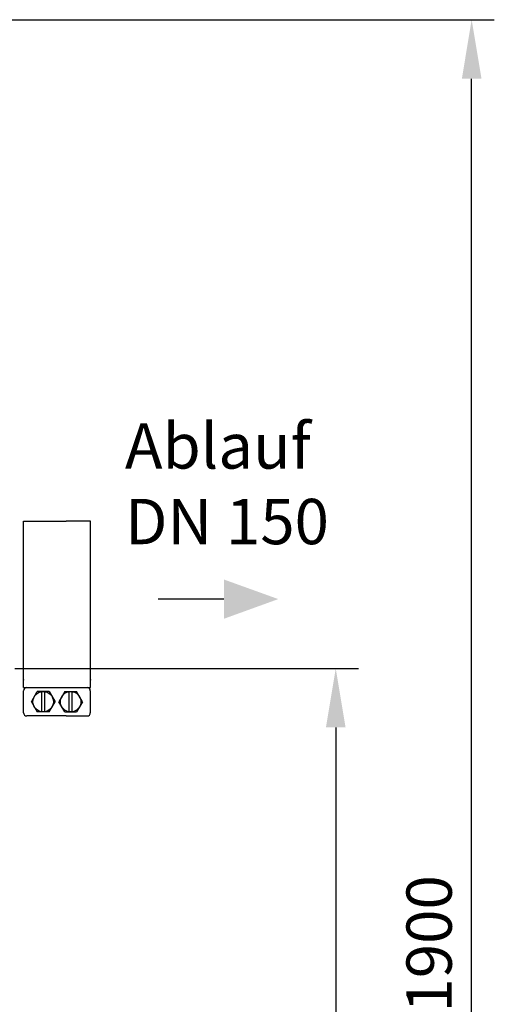
# Model space of a CAD drawing. Units: millimetres. Extents: x 2580 to 5936, y 17119 to 20809.
# Drawn here: x 5399 to 5923, y 19723 to 20808 of the extents above; entities that cross this region are included whole.
import ezdxf

# ---------------------------------------------------------------- set-up
doc = ezdxf.new("R2010")
doc.units = ezdxf.units.MM
for name, color, linetype, lineweight in [('AM_5', 3, 'Continuous', 25), ('anbauteile dünn', 3, 'Continuous', 25), ('Beschriftung', 2, 'Continuous', 50)]:
    doc.layers.add(name, color=color, linetype=linetype, lineweight=lineweight)
doc.styles.get("Standard").update_dxf_attribs({"font": 'ARIAL.TTF'})
doc.dimstyles.new('AM_DIN$0', dxfattribs={"dimtxt": 50, "dimasz": 65, "dimexe": 25, "dimexo": 1, "dimgap": 15, "dimtad": 1, "dimdec": 0, "dimdsep": 46, "dimtxsty": 'STANDARD', "dimcen": 0, "dimclrd": 256, "dimclre": 256, "dimclrt": 2, "dimadec": 0, "dimazin": 2, "dimtp": 0.1, "dimtm": 0.1, "dimtfac": 0.71, "dimtdec": 0, "dimtmove": 0, "dimatfit": 3, "dimfxl": 1, "dimlwd": -1, "dimlwe": -1, "dimarcsym": 0})

# ---------------------------------------------------------------- blocks, each defined once
blk = doc.blocks.new('*D1252')
at = {"layer": 'AM_5'}
for p, q in [((5186.6, 20808.3), (5922.6, 20808.3)), ((5897.6, 18973.3), (5897.6, 20743.3)), ((5282.6, 18908.3), (5922.6, 18908.3))]:
    blk.add_line(p, q, dxfattribs=at)
for points in [[(5886.8, 20743.3), (5908.5, 20743.3), (5897.6, 20808.3)], [(5886.8, 18973.3), (5908.5, 18973.3), (5897.6, 18908.3)]]:
    blk.add_solid(points, dxfattribs=at)
at = {"layer": 'DEFPOINTS', "color": 0}
for p in [(5185.6, 20808.3), (5897.6, 20808.3), (5281.6, 18908.3)]:
    blk.add_point(p, dxfattribs=at)
at = {"layer": 'AM_5', "color": 2, "insert": (5857.1, 19789.8), "char_height": 50, "attachment_point": 5, "rotation": 90}
blk.add_mtext('1900', dxfattribs=at)
blk = doc.blocks.new('*D1253')
at = {"layer": 'AM_5'}
for p, q in [((5393.5, 20093.3), (5772.6, 20093.3)), ((5747.6, 20028.3), (5747.6, 18973.3)), ((5282.6, 18908.3), (5772.6, 18908.3))]:
    blk.add_line(p, q, dxfattribs=at)
for points in [[(5736.8, 20028.3), (5758.5, 20028.3), (5747.6, 20093.3)], [(5736.8, 18973.3), (5758.5, 18973.3), (5747.6, 18908.3)]]:
    blk.add_solid(points, dxfattribs=at)
at = {"layer": 'DEFPOINTS', "color": 0}
for p in [(5392.5, 20093.3), (5281.6, 18908.3), (5747.6, 18908.3)]:
    blk.add_point(p, dxfattribs=at)
at = {"layer": 'AM_5', "color": 2, "insert": (5707.1, 19500.8), "char_height": 50, "attachment_point": 5, "rotation": 90}
blk.add_mtext('1180', dxfattribs=at)

msp = doc.modelspace()

# ---------------------------------------------------------------- linework, layer by layer
at = {"layer": 'AM_5'}
msp.add_line((5624.2, 20169.8), (5551.8, 20169.8), dxfattribs=at)
msp.add_solid([(5624.2, 20191.4), (5624.2, 20148.1), (5684.2, 20169.8)], dxfattribs=at)
at = {"layer": 'anbauteile dünn'}
for p, q in [((5403.2, 20255.8), (5450, 20255.8)), ((5403.2, 20080.9), (5403.2, 20255.8)), ((5476.8, 20255.8), (5450, 20255.8)), ((5476.8, 20080.9), (5476.8, 20255.8)), ((5403.2, 20072.3), (5403.2, 20080.9)), ((5476.8, 20072.3), (5476.8, 20080.9)), ((5403.2, 20072.3), (5476.8, 20072.3)), ((5403.2, 20044.5), (5403.2, 20068.8)), ((5411.8, 20056.7), (5418.3, 20067.9)), ((5431.4, 20067.9), (5418.3, 20067.9)), ((5423.1, 20045.4), (5423.1, 20067.9)), ((5426.6, 20045.4), (5426.6, 20067.9)), ((5431.4, 20067.9), (5437.9, 20056.7)), ((5448.6, 20067.9), (5442.1, 20056.7)), ((5448.6, 20067.9), (5461.6, 20067.9)), ((5453.4, 20045.4), (5453.4, 20067.9)), ((5456.9, 20045.4), (5456.9, 20067.9)), ((5468.1, 20056.7), (5461.6, 20067.9)), ((5476.8, 20044.5), (5476.8, 20068.8)), ((5411.8, 20056.7), (5418.3, 20045.4)), ((5431.4, 20045.4), (5437.9, 20056.7)), ((5448.6, 20045.4), (5442.1, 20056.7)), ((5468.1, 20056.7), (5461.6, 20045.4)), ((5431.4, 20045.4), (5418.3, 20045.4)), ((5448.6, 20045.4), (5461.6, 20045.4)), ((5450, 20041.1), (5406.6, 20041.1)), ((5450, 20041.1), (5473.3, 20041.1))]:
    msp.add_line(p, q, dxfattribs=at)
for centre in [(5424.8, 20056.7), (5455.1, 20056.7)]:
    msp.add_circle(centre, 11.3, dxfattribs=at)
for centre, start, end in [((5406.6, 20068.8), 90.0001, 180), ((5473.3, 20068.8), 0.0001, 90.0001), ((5406.6, 20044.5), 180, 270.0001), ((5473.3, 20044.5), 270, 0.0001)]:
    msp.add_arc(centre, 3.47, start, end, dxfattribs=at)
for p in [(5403.2, 20080.9), (5476.8, 20080.9)]:
    msp.add_point(p, dxfattribs=at)

# ---------------------------------------------------------------- texts
at = {"layer": 'Beschriftung', "insert": (5515, 20363.6), "char_height": 50, "width": 1190.293, "attachment_point": 1}
msp.add_mtext('Ablauf\\PDN 150', dxfattribs=at)

# ---------------------------------------------------------------- dimensions: what is measured, and where the dimension line sits
at = {"layer": 'AM_5'}
dim = msp.add_linear_dim(base=(5897.6, 20808.3), p1=(5281.6, 18908.3), p2=(5185.6, 20808.3), angle=90, text='1900', dimstyle='AM_DIN$0', dxfattribs=at)
dim.commit()
dim.dimension.update_dxf_attribs({"geometry": '*D1252', "text_midpoint": (5897.6, 19789.8), "dimtype": 160})
dim = msp.add_linear_dim(base=(5747.6, 18908.3), p1=(5392.5, 20093.3), p2=(5281.6, 18908.3), angle=90, text='1180', dimstyle='AM_DIN$0', dxfattribs=at)
dim.commit()
dim.dimension.update_dxf_attribs({"geometry": '*D1253', "text_midpoint": (5707.1, 19500.8)})

doc.saveas('drawing.dxf')
